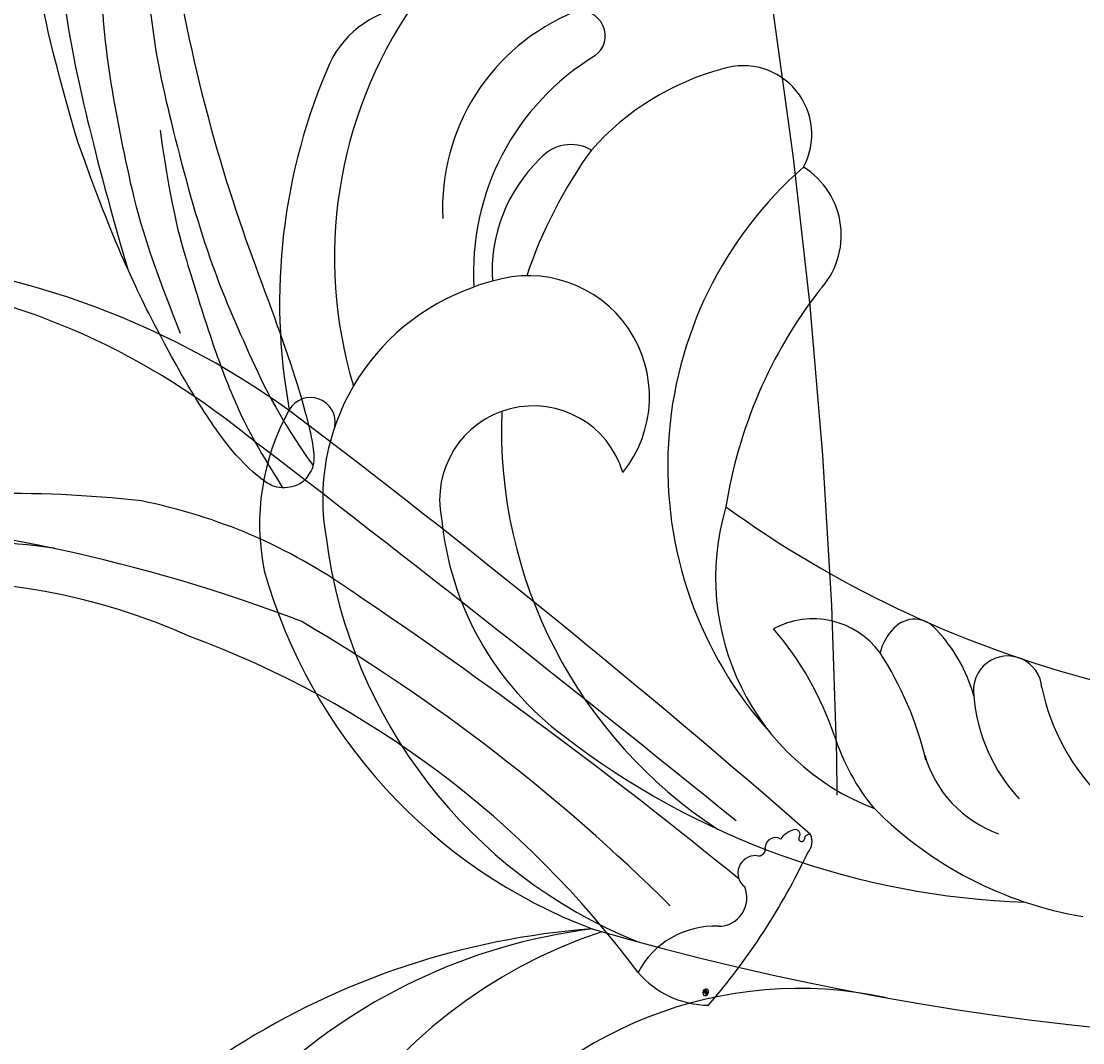
# Model space of a CAD drawing. Units: millimetres. Extents: x 105 to 1365, y 106 to 997.
# Drawn here: x 1200 to 1206, y 297 to 302 of the extents above; entities that cross this region are included whole.
import ezdxf
from ezdxf.xclip import XClip

# ---------------------------------------------------------------- set-up
doc = ezdxf.new("R2010")
doc.units = ezdxf.units.MM
doc.header["$XCLIPFRAME"] = 2
doc.linetypes.add('HIDDEN', pattern=[9.524999999999999, 6.35, -3.175])
doc.layers.add('H-06.木作(細線)', color=8, linetype='Continuous')
doc.layers.add('H-08.木作(細線)', color=8, linetype='Continuous')
doc.layers.add('logo', color=240, linetype='Continuous', plot=False)
doc.styles.get("Standard").update_dxf_attribs({"font": 'arial.ttf'})

# ---------------------------------------------------------------- blocks, each defined once
blk = doc.blocks.new('SE-21070L-d')
at = {"layer": 'H-08.木作(細線)'}
for centre, radius, start, end in [((-29.16283812448091, 98.63171840809127), 37.77152018419388, 5.274865266468981, 61.77190921556409), ((-19.68440749754154, 98.0071340146169), 28.42989676242165, 8.285806227683667, 80.56209918526538), ((28.1913062827407, 107.2514925777655), 11.50939739335273, 61.94581864677014, 102.5909914342435), ((-15.4866809508494, 93.19939523974972), 25.25169754648376, 19.4831299112983, 96.03690774559392), ((33.35886931394998, 93.151595811687), 26.47006581353025, 106.8583521379459, 160.2317771586743), ((39.37583254279161, 88.77119256716833), 29.21319476783988, 67.37131442284249, 101.3947614424145), ((33.00926921004066, 116.3540946950238), 1.210753929287549, 261.4586688302871, 60.56655668535865), ((29.45006832501895, 104.700923089033), 10.9883985801409, 20.05633188309277, 101.3772567057184), ((48.57851608920828, 111.2565924414671), 4.920482594282023, 5.814950284244059, 65.54067392435465), ((30.97898461883233, 90.98666877214782), 24.76417652330498, 98.58469314159548, 158.958071907051), ((41.50668023640537, 93.54180996179639), 21.79297060430434, 56.69320209624151, 107.854910222465), ((30.1381909934571, 94.83386117039845), 15.11144365366386, 96.52995938654733, 144.3142498458311), ((29.42423319000955, 105.3696346952315), 4.588937777957947, 287.9068228467054, 102.6449229866367), ((43.79944825578423, 99.69640754066904), 10.38715803323181, 23.25693909108684, 93.82093098017673), ((-14.44016673197257, 91.53336235383176), 20.16366711400649, 348.7827193315312, 56.17679906682309), ((40.75325349353443, 96.12681870540109), 12.38144580681092, 32.34691583965184, 94.54517174770163), ((36.05056452863573, 106.6960145786584), 4.122420898071479, 12.30852076997317, 25.47789596275747), ((34.45516991226759, 105.697536229673), 5.928148478049267, 232.364063106353, 18.46177654053728), ((40.68534205359174, 99.90677303777238), 7.692037979869089, 45.09470176440018, 94.52693414602079), ((33.27442618281202, 83.5857859368989), 23.41517162816262, 88.9218844181681, 147.8512297299934), ((33.27442618281202, 83.5857859368989), 23.41517162816262, 55.32239291351718, 72.33452847422336), ((44.83973960644653, 103.8078904602958), 2.005113598605762, 331.1908155181004, 50.48933009725507), ((49.34104878045764, 80.28960549449403), 39.19755920362516, 143.4204011260902, 179.1217634907233), ((52.18053082462575, 103.4729417599451), 1.20661233141326, 216.7236441370476, 15.62003819985083), ((37.99100391783213, 92.79501439702653), 13.22846521334471, 16.13194668147883, 49.41750380829004), ((144.0910623495802, 65.41342298317659), 140.5171047644931, 164.8639153146841, 212.1394327737291), ((31.53850834994228, 79.35738078664872), 19.46206275384549, 42.20256758939275, 133.2385082757772), ((25.9917859367597, 84.24740641534663), 12.11964250352769, 74.45499047117704, 160.0679480267984), ((47.5027240565687, 95.41873504474643), 3.364501401462198, 242.6216114193679, 18.21723388988442), ((73.86730491748676, 64.96790597031986), 54.31276956262084, 145.252944845771, 186.2734400612863), ((26.07680122308739, 72.9602331845781), 23.1802937565713, 53.3162446849469, 82.15742371098148), ((12.83811144114588, 105.2020084766777), 15.71764284945215, 289.6342751189875, 311.7644373246932), ((19.75824012998419, 91.47417594936633), 4.075739101321763, 307.4928652077404, 29.455056561206), ((42.579970135037, 94.45395236532204), 3.935251899000531, 227.5652374831345, 329.0670247285252), ((21.58694186001958, 80.22077205442474), 10.75194054848767, 108.8139840578949, 130.4958817895179), ((28.14539298879754, 75.26224007699057), 18.85680309223845, 135.9248371981737, 171.4361680532633), ((12.76547744741401, 102.3559213808262), 16.99989276989296, 284.4933363723167, 303.8671385818333), ((21.6724269410588, 85.75475480163004), 2.549363816106619, 45.7469717152821, 77.15953604756677), ((22.54028752525119, 86.55740349642292), 1.370218091475718, 309.9111935277164, 48.31976584151263), ((18.98934500435644, 80.40117172887403), 5.822616916844778, 107.3096042758061, 161.23944964135), ((17.98074446541068, 91.04461938626628), 7.762161070614089, 286.6928487022068, 314.4803784199871), ((21.04560939376097, 75.23735688751185), 8.413773112297992, 95.69726548806011, 133.9510011862642), ((20.51289008368985, 81.955020640984), 1.68197985051645, 275.0672024375307, 100.3620922222416), ((23.08218895025857, 69.8246255728227), 10.73157814098531, 103.0364937684638, 169.6338683844579)]:
    blk.add_arc(centre, radius, start, end, dxfattribs=at)
blk = doc.blocks.new('logo')
at = {"layer": 'logo'}
h = blk.add_hatch(color=256, dxfattribs=at)
edge = h.paths.add_edge_path()
edge.add_ellipse((0.1802914912277629, 0.6045799425100995), major_axis=(0.3229310822019948, 0.5660060967866092), ratio=0.6591105981489803, start_angle=263.8575603848327, end_angle=429.8250477163325)
edge.add_arc((0.01771428938263853, 1.391569346549659), 0.3993341679718461, 258.9967413552358, 261.0580007118785)
edge.add_ellipse((0.1787985320825101, 0.6023774291033988), major_axis=(0.3143045515932551, 0.550886248658738), ratio=0.6598378267023628, start_angle=263.2429892943743, end_angle=428.5195051545401, ccw=False)
edge.add_arc((0.5073199427151849, 0.3746967277193107), 0.04332311897827124, 263.9961799065642, 282.4455010696743)
edge = h.paths.add_edge_path()
edge.add_ellipse((0.1787985320825101, 0.6023774291033988), major_axis=(0.3143045515932551, 0.550886248658738), ratio=0.6598378267023628, start_angle=70.27444383542638, end_angle=262.8393938163964, ccw=False)
edge.add_arc((0.03068698310926266, 1.204096049413238), 0.2374621132576002, 245.2323085429004, 248.2556509235489, ccw=False)
edge.add_ellipse((0.1802914912277629, 0.6045799425100995), major_axis=(0.3229310822019948, 0.5660060967866092), ratio=0.6591105981489803, start_angle=71.19986132064916, end_angle=263.5874831709492)
edge.add_arc((0.5026783769171743, 0.3667582457528624), 0.03889587363998076, 266.46582511937555, 288.39279538090886, ccw=False)
edge = h.paths.add_edge_path(flags=17)
edge.add_line((0.1957087584469264, 1.019739823916098), (0.1957087584469264, 1.034098023633305))
edge.add_arc((0.01771428938263853, 1.391569346549659), 0.3993341679718463, 261.0580007118787, 296.46993326101176, ccw=False)
edge.add_ellipse((0.1787985320825101, 0.6023774291033988), major_axis=(0.3143045515932551, 0.550886248658738), ratio=0.6598378267023628, start_angle=68.51950515454008, end_angle=70.27444383542637)
edge.add_arc((0.03068698310926266, 1.204096049413238), 0.2374621132576002, 248.2556509235472, 287.7328540247523)
edge.add_arc((0.1787515700016229, 0.8428055305785165), 0.1548912369510153, 119.2734902879766, 139.7005654380212)
edge.add_arc((0.4473028325628547, 0.5857130801532549), 0.5264673858294753, 137.2637964536153, 146.3296441712179)
edge.add_arc((0.699990274517404, 0.4866655720743438), 0.7937747080540483, 150.495440047385, 153.133153759539)
edge.add_arc((0.1745226173352421, 0.06722498738599825), 0.7993051380316838, 100.81859140067678, 103.20768185935663, ccw=False)
edge.add_arc((0.3030484850914945, 0.6842535605883313), 0.3253316575808651, 138.9230766667263, 148.8947779466664, ccw=False)
edge.add_arc((0.6247753021470999, 0.3946425204858315), 0.7581851605665992, 124.46568866148871, 138.4001760205241, ccw=False)
edge = h.paths.add_edge_path()
edge.add_arc((0.03068698310926266, 1.204096049413238), 0.2374621132576002, 233.3595557964515, 245.2323085428985)
edge.add_ellipse((0.1802914912277629, 0.6045799425100995), major_axis=(0.3229310822019948, 0.5660060967866092), ratio=0.6591105981489803, start_angle=69.8250477163325, end_angle=71.19986132064912, ccw=False)
edge.add_arc((0.01771428938263853, 1.391569346549659), 0.3993341679718461, 251.1922767923416, 258.9967413552355, ccw=False)
h.paths.add_polyline_path([(-0.05230556841343059, 0.8157453957182952, -0.021859056043336), (-0.01507380947805359, 0.83128368382404, -0.004954860000038527), (-0.00810373917556717, 0.8453871283209082, 0.01296660139934615), (-0.04819829918778851, 0.8348734075898392, 0.2233168218597432), (-0.2014011449027748, 0.6528535364541312, 0.4252427048585448), (-0.1683051170384715, 0.6103540628209885, 0.3932468187878483), (-0.01762062065063219, 0.7391353612993043, -0.08455806392049481), (0.01863162675181229, 0.8422020905063619, 0.01919431720782771), (-0.01507380947805359, 0.83128368382404, 0.00472601496695061), (-0.02146029121468018, 0.817705401067542, 0.02114843064291109), (-0.0385352395078371, 0.731271739926342, -0.08072109411544336), (-0.0657668188050593, 0.6647157422494274, -0.1041126089873124), (-0.1095005248516827, 0.6338635803485886, -0.09487265850930753), (-0.1615376919817209, 0.6213485423295424, -0.2078766928766236), (-0.1806048093676509, 0.6426082113111988, -0.2230344450931209), (-0.1780736952623556, 0.6710532802908347, -0.1686900671656828)], flags=17)
h.paths.add_polyline_path([(0.3601444251999055, 0.9744338414684535, 0.08859226629592737), (0.2835073553887923, 0.9527853389090524, 0.1407242370476406), (0.1982018572907691, 0.8196671719715596, -0.01227177250547251), (0.2022841222515126, 0.8147051671339796, -0.04153164331666979), (0.2150540611637553, 0.7974176329671536, 0.005558464624925259), (0.2209631089517643, 0.8159314326703679, -0.1878740793793823)], flags=17)
h.paths.add_polyline_path([(0.1897142947582324, 0.7303215851770801, 0.0115915370869728), (0.2047059639044164, 0.7679695011984222, 0.05688370383272847), (0.1918557768840401, 0.7904103092669175, -0.2712076389547624), (0.104537738736326, 0.711475444863936, -0.6796773919459298), (0.03965647445693321, 0.8164824763771321, -0.2900714316886079), (0.156914567009153, 0.8216799143929165, -0.1039224699488403), (0.1918557768840401, 0.7904103092669175, 0.05334853169188579), (0.1967681846745108, 0.8147051671339796, -0.004507969820746855), (0.1982018572907691, 0.8196671719715596, 0.2206035135701973), (0.0977739846730401, 0.8649461524264552, -0.01550142577462651), (0.0459350263390661, 0.8490112198160205, 0.00876830390257717), (0.03017708532752295, 0.8452974066130992, 0.02953939081686043), (0.0175457415789424, 0.8363910639072856, 1.009366776920765)], flags=17)
h.paths.add_polyline_path([(0.2150540611637553, 0.7974176329671536, -0.008928044058282365), (0.2047059639044164, 0.7679695011984222, -0.3476776960045613), (0.1679542116507946, 0.6313600905932617, 0.007270499821651857), (0.06358657876626239, 0.5787944804405925, -0.03560609058727635), (0.05895027547740028, 0.575940708536109, 0.01139008744123329), (0.06744892920141865, 0.571468074654149, 0.0121005007826768), (0.1545408028796373, 0.6096588174459612, 0.4616392744760571)], flags=17)
h.paths.add_polyline_path([(0.1077747728140821, 0.6735532254033387, 0.4331813314891947), (0.02724251157269464, 0.6315920425049626, 0.04485966569812438), (0.02569205851068546, 0.6202306754530582, -0.02678327127818661), (0.03807156646325893, 0.622268852538582, -0.142026000870599), (0.04976623274160374, 0.6424708780014043, -0.3074293050449363), (0.08627541476562328, 0.6616177569894717, -0.9534009816383994), (0.07053261014334566, 0.6213149306240666, 0.06961301498217881), (0.03807156646325893, 0.622268852538582, 0.04289129193809801), (0.03695020705163188, 0.6151785492311319, -0.06771935356188001), (0.07003147040268232, 0.6143533218064476, 0.8933793397286959)], flags=17)
h.paths.add_polyline_path([(0.02131583426853467, 0.6124138967943509, -0.009242549506202803), (0.0257419910212775, 0.6134095670768147, -0.02665142947774641), (0.02569205851068546, 0.6202306754530582, 0.01368370592972651), (0.01946887659505592, 0.6186807099666112, 0.1743261054895702), (-0.00349825258126657, 0.6062716579290282, 0.391287119431291), (0.005613851330053876, 0.5707360095921103, 0.2105547002655037), (0.0418485647696798, 0.5632758718793411), (0.04291173479759891, 0.561601267801052, 0.001325611377629147), (0.05259464934169955, 0.5654491270888684, -0.005065274568175245), (0.04991129326299415, 0.5670845499780626, -0.02752815215014762), (0.0446363764040143, 0.5717549030196096, -0.1952920133699726), (0.0171001214930584, 0.5801918241422754, -0.6592984287717002)], flags=17)
h.paths.add_polyline_path([(0.03695020705163188, 0.6151785492311319, 0.02312704452406808), (0.0257419910212775, 0.6134095670768147, 0.1846723411631602), (0.0446363764040143, 0.5717549030196096, 0.09835508698171387), (0.05895027547740028, 0.575940708536109, -0.00978770269035779), (0.05181627512683917, 0.5800900359981824, -0.240413133197712)], flags=17)
h.paths.add_polyline_path([(0.06744892920141865, 0.571468074654149, -0.002039086036632996), (0.05259464934169955, 0.5654491270888684, 0.07598953021402204), (0.09602777759209857, 0.5478220055574639, 0.1084310323164508), (0.2335050702713488, 0.5508145082039846, -0.004552359178270984), (0.2332031599398761, 0.5566395580299286, -0.0283319159353915), (0.1678197358887701, 0.5494967985196126, -0.1237080263213182)], flags=17)
h.paths.add_polyline_path([(0.3961773480441479, 0.7392365069936204, -0.5517299937189176), (0.4237469814415817, 0.6878573508229238, -0.1897896029508824), (0.3036419916588784, 0.5729648230417297, -0.01388117698386278), (0.2724998600933759, 0.5646047232085039, 0.01103912404721258), (0.2726171806607454, 0.556339671799833, 0.02216203085154623), (0.294634035688432, 0.561867080360571, -0.01096585878545845), (0.3113842380389542, 0.567947896755868, -0.001761100456537227), (0.3461386303115432, 0.5836198053202679, 0.03474429840727061), (0.3759161139769276, 0.6030616371772339, 0.08610291134086423), (0.4334771144822298, 0.6717654332396705, 0.5066594807780262), (0.3980013446580415, 0.7640918848564979, 0.3552052302613521), (0.2501881690386654, 0.6740848451963757, 0.09342211340373655), (0.2332031599398761, 0.5566395580299286, 0.01726283517204237), (0.2724998600933759, 0.5646047232085039, -0.3139095768473526)], flags=17)
h.paths.add_polyline_path([(0.2585770361056348, 0.5458189120918178, -0.00970179657672169), (0.2727876776061748, 0.5526473205472939, -0.004935924228143223), (0.2726171806607454, 0.556339671799833, -0.03536928119621949), (0.236726589517275, 0.5516129661345985, -0.00258674009545134), (0.2335050702713488, 0.5508145082039846, 0.01440468535962261), (0.2351580052327336, 0.5324356305582114, -0.02050935983597559)], flags=17)
h.paths.add_polyline_path([(0.2732093080103368, 0.546779193443399, -0.00785664003140717), (0.2727876776061748, 0.5526473205472939, 0.009701796576718462), (0.2585770361056348, 0.5458189120918178, 0.02050935983598017), (0.2351580052327336, 0.5324356305582114, 0.000680888531336392), (0.2352623283550201, 0.531569460575156, -0.002588116351320516), (0.23603359471781, 0.5259769832246093, -0.01371258215328648), (0.2485680980298639, 0.5342724894226194, -0.01198013518408353)], flags=17)
h.paths.add_polyline_path([(0.2775829619658907, 0.5197747030988467, -0.03657898652114943), (0.2732093080103368, 0.546779193443399, 0.0119801351840829), (0.2485680980298639, 0.5342724894226194, 0.0134108692760928), (0.2360495025222917, 0.5258569488760259, 0.001088580213132376), (0.2350756948035269, 0.5251725232747049, 0.01593336830827142), (0.2355443970463966, 0.4269779970863965, -0.1902026159777679), (0.1870881993254443, 0.3040625678486322, -0.2661611695614833), (0.1213594572309376, 0.2691329711169601, -0.2073165086283806), (0.1832547434769367, 0.4774749345606324, -0.06459314176191647), (0.2350792635388643, 0.5253040150964807, -0.001016817078696529), (0.2352623283550201, 0.531569460575156, -0.0006808885313488096), (0.2351580052327336, 0.5324356305582114, 0.1525377839630521), (0.1076289262309729, 0.3834219235513956, 0.2302412230988999), (0.1105060786630929, 0.23817483466064, 0.234094741273827), (0.2113390103604615, 0.2714774613959889, 0.172716903701725), (0.2737502371583105, 0.3748320669747045, 0.02813155534165157), (0.2812866608765034, 0.4407611798724247, -0.01435151781848595), (0.2820583406301012, 0.4591253095941283, 0.06201608288984124), (0.3139585848584829, 0.4484350370994434, 0.3494866153747248), (0.464949853851067, 0.5256955051090699, 0.3924066729197783), (0.4355419280163915, 0.6057995947885502, 0.1301076997640089), (0.3830701842125563, 0.5999521838903092, 0.001865372168486674), (0.3461386303115432, 0.5836198053202679, -0.05472112838869806), (0.294634035688432, 0.561867080360571, 0.01459322496150621), (0.2727876776061748, 0.5526473205472939, 0.0078566400314079), (0.2732093080103368, 0.546779193443399, -0.01108000849836338), (0.2965086155727477, 0.55728347380591, -0.1006777564325591), (0.4078980002250319, 0.5882487102289815, -0.3492029408971026), (0.4322182231735496, 0.5655765199562666, -0.402436893655924), (0.3163307132363116, 0.4647718286369127, -0.009973720721309132), (0.3173924490274658, 0.4691670745141892, 0.6133720589346167), (0.2948300816515257, 0.5078601469804198, 0.1757128613883309), (0.2790813191950292, 0.5031389568403029, -0.002483924896502284), (0.2801474653115292, 0.4896262754855343, -0.4636439566526038), (0.3024185474187107, 0.4930488583158876, -0.5137676618201015), (0.300458431678635, 0.467046954633588, -0.0750515546979712), (0.2810496769998281, 0.4765659267541196, 0.007944002259326899)], flags=17)
h.paths.add_polyline_path([(0.3139585848584829, 0.4484350370994434, -0.06201608288984121), (0.2820583406301012, 0.4591253095941283, -0.007786344994728682), (0.2812866608765034, 0.4407611798724247, 0.02757247652769637), (0.2827627458300412, 0.4054988815096294, 0.05820023890153306), (0.2836784263763548, 0.3967188038159293, 0.2646597849976745), (0.3787276363163983, 0.2932210735971239, 0.3153274601522557), (0.4945893319254537, 0.328712794806961, -0.02586660080713447), (0.4907040384750871, 0.3297514328087345, -0.3803631673759104), (0.3531204571172566, 0.3280716161589226, -0.1539544757914205), (0.3145165439382254, 0.4049609248404522, -0.0908309219414973)], flags=17)
h.paths.add_polyline_path([(0.4638140665520041, 0.3683248876122889, 0.3364317195218746), (0.4907040384750871, 0.3297514328087345, 0.0258666008071405), (0.4945893319254537, 0.328712794806961, 0.02639439727819642), (0.4985565019924252, 0.3322692042911513, -0.0259271544351559), (0.4942123299151717, 0.3334040755398746, -0.1732853820220084), (0.4710130352214037, 0.3510598686052617, -0.6853148175230003), (0.4866631730146764, 0.3832862350909636, -0.4910266436165239), (0.5032800518129079, 0.3451704189756128, -0.04054744413361341), (0.4942123299151717, 0.3334040755398746, 0.0259271544351559), (0.4985565019924252, 0.3322692042911513, 0.1396531341872101), (0.5120559585211595, 0.3564227127581034, 1.004842765417396)], flags=17)
h.paths.add_polyline_path([(0.4060733820242604, 1.003818160015726, 0.1438390393645085), (0.3493907882984786, 0.9962406504719183, 0.06921317461904568), (0.2835073553887923, 0.9527853389090524, -0.08859226629592848), (0.3601444251999055, 0.9744338414684535, 0.4046355192096127)], flags=17)
h.paths.add_polyline_path([(0.2704679584294354, 0.9459210076247473, -0.01626974206808632), (0.2835073553887923, 0.9527853389090524, -0.06921317461904479), (0.3493907882984786, 0.9962406504719183, 0.03762599015117966), (0.2241811307776516, 0.932558245834116, -0.08221276787595427), (0.03803748201244161, 0.854791182407098, 0.004306136525557315), (0.02449301217347966, 0.8523235934781042, 0.008988616880162765), (0.01863162675181229, 0.8422020905063619, -0.006473605751648267), (0.03017708532752295, 0.8452974066130992, -0.1369455202377756), (0.0977739846730401, 0.8649461524264552, 0.05466800111129)], flags=17)
for points in [[(0.01863162675181229, 0.8422020905063619, 0.01919431720782712), (-0.01507380947805359, 0.83128368382404, 0.00472601496695109), (-0.02146029121468018, 0.817705401067542, -0.04458682337099956), (-0.0444193095281662, 0.7318085008992057, -0.076229827986746), (-0.07547703635282232, 0.6710310665012003, -0.2358640760463701), (-0.1623128158807958, 0.6232642294426114, -0.4502974716918374), (-0.1780736952623556, 0.6710532802908347, -0.1686900671656764), (-0.05230556841343059, 0.8157453957182952, -0.02185905604333879), (-0.01507380947805359, 0.83128368382404, -0.004954860000039027), (-0.00810373917556717, 0.8453871283209082, 0.01296660139934728), (-0.04819829918778851, 0.8348734075898392, 0.2233168218597408), (-0.2014011449027748, 0.6528535364541312, 0.4252427048585448), (-0.1683051170384715, 0.6103540628209885, 0.3932468187878483), (-0.01762062065063219, 0.7391353612993043, -0.0845580639204947)], [(-0.1623128158807958, 0.6232642294426114, -0.2065216735365617), (-0.1806048093676509, 0.6426082113111988, 0.2078766928766259), (-0.1615376919817209, 0.6213485423295424, 0.02430501966049054), (-0.1477740670397907, 0.6226661580376458, -0.04337341925220608)], [(0.2726171806607454, 0.556339671799833, -0.01103912404721306), (0.2724998600933759, 0.5646047232085039, -0.01726283517204249), (0.2332031599398761, 0.5566395580299286, 0.004552359178271081), (0.2335050702713488, 0.5508145082039846, 0.002586740095451355), (0.236726589517275, 0.5516129661345985, 0.03536928119621992)]]:
    blk.add_hatch(color=256, dxfattribs=at).paths.add_polyline_path(points)
h = blk.add_hatch(color=256, dxfattribs=at)
edge = h.paths.add_edge_path()
edge.add_ellipse((0.1787985320825101, 0.6023774291033988), major_axis=(0.3143045515932551, 0.550886248658738), ratio=0.6598378267023628, start_angle=68.51950515454013, end_angle=70.27444383542638, ccw=False)
edge.add_arc((0.01771428938263853, 1.391569346549659), 0.3993341679718461, 258.9967413552348, 261.0580007118781, ccw=False)
edge.add_ellipse((0.1802914912277629, 0.6045799425100995), major_axis=(0.3229310822019948, 0.5660060967866092), ratio=0.6591105981489803, start_angle=69.82504771633249, end_angle=71.19986132064916)
edge.add_arc((0.03068698310926266, 1.204096049413238), 0.2374621132576002, 245.232308542898, 248.2556509235465)
h = blk.add_hatch(color=256, dxfattribs=at)
h.paths.add_polyline_path([(0.2150540611637553, 0.7974176329671536, 0.04153164331664885), (0.2022841222515126, 0.8147051671339796, 0.01227177250549282), (0.1982018572907691, 0.8196671719715596, 0.004507969820750146), (0.1967681846745108, 0.8147051671339796, -0.05334853169187739), (0.1918557768840401, 0.7904103092669175, -0.05688370383272678), (0.2047059639044164, 0.7679695011984222, 0.008928044058282486)])
h.paths.add_polyline_path([(0.01863162675181229, 0.8422020905063619, -0.008988616880162116), (0.02449301217347966, 0.8523235934781042, 0.01042475127150461), (-0.00810373917556717, 0.8453871283209082, 0.004954860000038847), (-0.01507380947805359, 0.83128368382404, -0.01919431720782767)])
h.paths.add_polyline_path([(0.0977739846730401, 0.8649461524264552, 0.1369455202377763), (0.03017708532752295, 0.8452974066130992, -0.008768303902576382), (0.0459350263390661, 0.8490112198160205, 0.01550142577462738)])
h.paths.add_polyline_path([(0.03807156646325893, 0.622268852538582, 0.02678327127818773), (0.02569205851068546, 0.6202306754530582, 0.02665142947774828), (0.0257419910212775, 0.6134095670768147, -0.02312704452407075), (0.03695020705163188, 0.6151785492311319, -0.04289129193809763)])
h.paths.add_polyline_path([(0.06744892920141865, 0.571468074654149, -0.01139008744123158), (0.05895027547740028, 0.575940708536109, -0.09835508698171976), (0.0446363764040143, 0.5717549030196096, 0.02752815215013946), (0.04991129326299415, 0.5670845499780626, 0.005065274568173491), (0.05259464934169955, 0.5654491270888684, 0.00203908603663323)])
for p, q in [((0.04291173479759891, 0.561601267801052), (0.0418485647696798, 0.5632758718793411)), ((0.1957087584469264, 1.034098023629667), (0.1957087584469264, 1.019739823916098))]:
    blk.add_line(p, q, dxfattribs=at)
at = {"layer": 'logo', "lineweight": 0}
for p, q in [((0.0418485647696798, 0.5632758718793411), (0.04291173479759891, 0.561601267801052)), ((0.1957087584469264, 1.019739823916098), (0.1957087584469264, 1.034098023629667))]:
    blk.add_line(p, q, dxfattribs=at)
at = {"layer": 'logo'}
for points in [[(-0.1683051170384715, 0.6103540628209885, -0.4252427048585419), (-0.2014011449027748, 0.6528535364541312, -0.2233168218597428), (-0.04819829918778851, 0.8348734075898392, -0.02770344236119389), (0.03803748201244161, 0.854791182407098, 0.08221276787596012), (0.2241811307776516, 0.932558245834116, -0.03762599015117698), (0.3493907882984786, 0.9962406504719183, -0.1438390393645085), (0.4060733820242604, 1.003818160015726, -0.8727750605919423)], [(-0.1615376919817209, 0.6213485423295424, -0.4345306362253787), (-0.1780736952623556, 0.6710532802908347, -0.1686900671656771), (-0.05230556841343059, 0.8157453957182952, 0.9091828181362692)], [(0.1957087584469264, 1.019739823916098, 0.06087570300022179), (0.05780434039661486, 0.8980197808350567, 0.1377163805939768), (-0.01762062065063219, 0.7391353612993043, -0.3932468187878277), (-0.1683051170384715, 0.6103540628209885, 79.5784587167159)], [(-0.1110283693142264, 1.013557302380832, 0.2001721110250373), (0.1957087584469264, 1.034098023629667, -0.06696522655621184)], [(-0.1110283693142264, 1.013557302380832, 0.2418021369812594), (0.1030130219332932, 0.9779164762112487, 0.5759375712262855)], [(-0.05230556841343059, 0.8157453957182952, -0.05634865605229895), (0.0459350263390661, 0.8490112198160205, 0.07022894113525269), (0.2704679584294354, 0.9459210076247473, 0.769245452175019)], [(-0.02146029121468018, 0.817705401067542, 0.02114843064290976), (-0.0385352395078371, 0.731271739926342, 0.6581859547938771)], [(0.06061994034462259, 0.9429864337662366, 0.03957786866485315), (0.009155046396699618, 0.8775939219158317, 0.02119316860327467), (-0.02146029121468018, 0.817705401067542, 0.7003962402884644)], [(0.0418485647696798, 0.5632758718793411, -0.2105547002655265), (0.005613851330053876, 0.5707360095921103, -0.3912871194312475), (-0.00349825258126657, 0.6062716579290282, -0.1743261054895447), (0.01946887659505592, 0.6186807099666112, -0.1104059592868424), (0.07053261014334566, 0.6213149306240666, 0.9534009816383265), (0.08627541476562328, 0.6616177569894717)], [(0.2209631089517643, 0.8159314326703679, -0.02608314483907619), (0.1897142947582324, 0.7303215851770801, -1.009366776920672), (0.0175457415789424, 0.8363910639072856, 0.6247731714532294)], [(0.06358657876626239, 0.5787944804405925, -0.3386137699050284), (0.0171001214930584, 0.5801918241422754, -0.6592984287716792), (0.02131583426853467, 0.6124138967943509, -0.1003158122521137), (0.07003147040268232, 0.6143533218064476, 0.8933793397286947), (0.1077747728140821, 0.6735532254033387, 0.4331813314891947), (0.02724251157269464, 0.6315920425049626, 0.2892991997957457), (0.04991129326299415, 0.5670845499780626, 0.0810860154248285), (0.09602777759209857, 0.5478220055574639, -0.6847837712609218)], [(0.0175457415789424, 0.8363910639072856, -0.4169432612355427), (0.2022841222515126, 0.8147051671339796, 0.8285324686616854)], [(0.1967681846745108, 0.8147051671339796, -0.3293209606216967), (0.104537738736326, 0.711475444863936, -0.6796773919459292), (0.03965647445693321, 0.8164824763771321, 0.4158709405261485)], [(0.08627541476562328, 0.6616177569894717, 0.307429305044931), (0.04976623274160374, 0.6424708780014043, 0.4464322647557979), (0.05181627512683917, 0.5800900359981824, 0.1452688044190072), (0.1678197358887701, 0.5494967985196126, -0.2149794390508303)], [(0.03965647445693321, 0.8164824763771321, -0.2900714316881845), (0.156914567009153, 0.8216799143929165, -0.5397990693515548), (0.1679542116507946, 0.6313600905932617, 0.007270499821651902), (0.06358657876626239, 0.5787944804405925, -1.514750343190106)], [(0.1545408028796373, 0.6096588174459612, -0.01546583697774856), (0.04291173479759891, 0.561601267801052, 0.6080141768509018)], [(0.1030130219332932, 0.9779164762112487, 0.08936670223265955), (0.06061994034462259, 0.9429864337662366, 0.02839744826823236)], [(0.2820583406301012, 0.4591253095941283, -0.03592576958861839), (0.2737502371583105, 0.3748320669747045, -0.1727169037017231), (0.2113390103604615, 0.2714774613959889, -0.2340947412738342), (0.1105060786630929, 0.23817483466064, -0.2302412230988991), (0.1076289262309729, 0.3834219235513956, -0.1735902124985646), (0.2585770361056348, 0.5458189120918178)], [(0.09602777759209857, 0.5478220055574639, 0.1110489197348274), (0.236726589517275, 0.5516129661345985, 0.1479759815441559), (0.3759161139769276, 0.6030616371772339, 0.3935249538523782)], [(0.2352623283550201, 0.531569460575156, 0.01697180463822454), (0.2355443970463966, 0.4269779970863965, -0.1902026159777679), (0.1870881993254443, 0.3040625678486322, -0.2661611695614849), (0.1213594572309376, 0.2691329711169601, -0.2909371293761529), (0.2485680980298639, 0.5342724894226194, 0.2119685697849922)], [(0.2022841222515126, 0.8147051671339796, -0.5130066076122632), (0.1545408028796373, 0.6096588174459612, -1.702754082827425)], [(0.1678197358887701, 0.5494967985196126, 0.05953593816143615), (0.3036419916588784, 0.5729648230417297, 0.1897896029508848), (0.4237469814415817, 0.6878573508229238, 0.5517299937189053), (0.3961773480441479, 0.7392365069936204, 0.3816204681033822), (0.2775829619658907, 0.5197747030988467, -0.007944002259329648), (0.2810496769998281, 0.4765659267541196, -0.007944002259329648)], [(0.1932232384260715, 1.018026474408543, 0.002732520062785908), (0.1957087584469264, 1.019739823916098)], [(0.3493907882984786, 0.9962406504719183, 0.2167173946758744), (0.1967681846745108, 0.8147051671339796, 0.6383265539989161)], [(0.3601444251999055, 0.9744338414684535, 0.1878740793793891), (0.2209631089517643, 0.8159314326703679, 0.7832258060572383)], [(0.3759161139769276, 0.6030616371772339, 0.08610291134086423), (0.4334771144822298, 0.6717654332396705, 0.5066594807780268), (0.3980013446580415, 0.7640918848564979, 0.3552052302613527), (0.2501881690386654, 0.6740848451963757, 0.1132693649479276), (0.2352623283550201, 0.531569460575156, 0.5831314952798562)], [(0.2485680980298639, 0.5342724894226194, -0.02306320509228194), (0.2965086155727477, 0.55728347380591, -0.1006777564325578), (0.4078980002250319, 0.5882487102289815, -0.3492029408971207), (0.4322182231735496, 0.5655765199562666, -0.4024368936559268), (0.3163307132363116, 0.4647718286369127, -0.2471362217119116)], [(0.2585770361056348, 0.5458189120918178, -0.0352737193180119), (0.3113842380389542, 0.567947896755868, -0.003626484538416195), (0.3830701842125563, 0.5999521838903092, 0.3894892301551027)], [(0.2704679584294354, 0.9459210076247473, -0.105013371836621), (0.3601444251999055, 0.9744338414684535, 0.4046355192096127), (0.4060733820242604, 1.003818160015726, 1.743742499028333)], [(0.2790813191950292, 0.5031389568403029, -0.1757128613882636), (0.2948300816515257, 0.5078601469804198, -0.6133720589346167), (0.3173924490274658, 0.4691670745141892)], [(0.300458431678635, 0.467046954633588, 0.5137676618199993), (0.3024185474187107, 0.4930488583158876, 0.463643956655889), (0.2801474653115292, 0.4896262754855343, 0.463643956655889)], [(0.300458431678635, 0.467046954633588, -0.07505155469793472), (0.2810496769998281, 0.4765659267541196)], [(0.3830701842125563, 0.5999521838903092, -0.1301076997640494), (0.4355419280163915, 0.6057995947885502, -0.3924066729197594), (0.464949853851067, 0.5256955051090699, -0.4206191088823891), (0.2820583406301012, 0.4591253095941283, -0.4206191088823891)], [(0.3139585848584829, 0.4484350370994434, 0.09083092194145637), (0.3145165439382254, 0.4049609248404522, 0.1697044603992359), (0.3594272650934727, 0.3219648198219147)], [(0.3173924490274658, 0.4691670745141892, 0.009973720721305295), (0.3163307132363116, 0.4647718286369127, 0.009973720721305295)], [(0.5120559585211595, 0.3564227127581034, -0.1666618571212795), (0.4945893319254537, 0.328712794806961, -0.7073896391061711)]]:
    blk.add_lwpolyline(points, format="xyb", dxfattribs=at)
at = {"layer": 'logo', "lineweight": 0}
for centre, radius, start, end in [((-0.1643858568113501, 0.6475424788013697), 0.03739436968983657, 171.8347694280055, 263.9838472513553), ((0.06880690531579603, 0.5809082623973154), 0.279622089332472, 114.7361682827167, 165.0904020367869), ((-0.1490411439281161, 0.6541347435904754), 0.03360246894122688, 149.7687751392242, 246.7364448915305), ((0.093143185151348, 0.5623139480239843), 0.2922034198878472, 119.8522701667186, 158.1526064312452), ((-0.1621726876892353, 0.7557257770322394), 0.1455010033764225, 267.5844398299313, 353.4527415078689), ((-0.1667079289290996, 0.7340673527323816), 0.1108902572256605, 272.2715016923375, 325.3573380083242), ((0.01771428938263853, 1.391569346549659), 0.3993341679718463, 251.1922767913685, 296.4699332626376), ((-0.2581129174050147, 0.8026834608690478), 0.22514044059216, 324.2141919899058, 341.651058703596), ((0.1439353603091149, 0.3979018227310007), 0.4616316210841608, 110.1482462160117, 115.1571751545784), ((0.1745226173352421, 0.06722498738599825), 0.7993051380316741, 103.2076818622485, 106.1792414672824), ((-0.5136094913195848, 0.9032331150892787), 0.4995256000179559, 339.9295794800711, 350.1413633094176), ((0.699990274517404, 0.4866655720743438), 0.7937747080540478, 154.2687147294743, 155.3518295122541), ((0.3030484850914945, 0.6842535605883313), 0.3253316575808651, 150.9547617137517, 170.2880518850071), ((0.699990274517404, 0.4866655720743438), 0.7937747080540478, 153.1331537588159, 154.2687147294743), ((0.699990274517404, 0.4866655720743438), 0.7937747080540479, 153.1331537588159, 154.2687147294743), ((0.1439353603091149, 0.3979018227310007), 0.4616316210841607, 105.7497728631555, 110.1482462160117), ((0.1439353603091149, 0.3979018227310007), 0.4616316210841607, 105.7497728631555, 110.1482462160117), ((0.699990274517404, 0.4866655720743438), 0.7937747080540479, 150.4954400472854, 153.1331537588159), ((0.1745226173352421, 0.06722498738599825), 0.7993051380316741, 100.8185914038015, 103.2076818622485), ((0.1745226173352421, 0.06722498738599825), 0.7993051380316745, 100.8185914038015, 103.2076818622485), ((0.02028596950003703, 0.5934343498192902), 0.02702749896356355, 151.6424661093642, 237.1215310128311), ((0.02524025208913372, 0.5805401072075256), 0.03857478909040277, 98.60462857343867, 138.1597375644146), ((0.1031355585600977, 0.7825537336520938), 0.1011141676495096, 147.8294666415768, 328.8978089759132), ((0.03219623557924933, 0.608121515012499), 0.045872640722953, 234.5858600428755, 282.1467213240621), ((0.02611530592366762, 0.5953991535288878), 0.01767869950702959, 105.7525507100259, 239.3397585592807), ((0.4473028325628547, 0.5857130801532549), 0.5264673858294758, 137.263796452155, 146.3296441699156), ((0.0412567250587017, 0.6098790646001362), 0.03827366901429834, 230.8646392630464, 275.0659446858193), ((0.09917247269004292, 0.7340349746164065), 0.1309186474125093, 121.8036290198132, 128.5715906519971), ((0.3030484850914945, 0.6842535605883313), 0.3253316575808651, 148.8947779475074, 150.9547617137517), ((0.3030484850914945, 0.6842535605883313), 0.3253316575808651, 148.8947779475074, 150.9547617137517), ((0.1439353603091149, 0.3979018227310007), 0.4616316210841607, 104.2661524338862, 105.7497728631555), ((0.05089288653471158, 0.5057800422591754), 0.1171922743667121, 102.4177745700647, 105.5536532492133), ((0.05045831193456252, 0.493199670139802), 0.1227245527240515, 101.6186466247271, 103.7368226273428), ((0.3030484850914945, 0.6842535605883313), 0.3253316575808652, 138.9230766657804, 148.8947779475074), ((0.1745226173352421, 0.06722498738599825), 0.7993051380316745, 99.83170370540198, 100.8185914038015), ((0.08965602809803386, 0.6172881730826703), 0.06403161499941033, 177.3661079519337, 183.4727200936877), ((0.08965602809803386, 0.6172881730826703), 0.06403161499941035, 177.3661079519337, 183.4727200936877), ((0.08965602809803386, 0.6172881730826703), 0.06403161499941033, 167.0919180890337, 177.3661079519337), ((0.05089288653471158, 0.5057800422591754), 0.1171922743667121, 96.28096806551838, 102.4177745700647), ((0.05089288653471158, 0.5057800422591754), 0.1171922743667121, 96.28096806551838, 102.4177745700647), ((0.05045831193456252, 0.493199670139802), 0.1227245527240515, 96.31926312742605, 101.6186466247271), ((0.05045831193456252, 0.493199670139802), 0.1227245527240515, 96.31926312742605, 101.6186466247271), ((0.08965602809803386, 0.6172881730826703), 0.06403161499941033, 183.4727200936877, 225.3249795817769), ((0.09287823058366484, 0.7768191064760686), 0.06637573533898945, 143.3047786126605, 280.1170213466692), ((0.08718131134992291, 0.6148166790599134), 0.06224204794723829, 70.67896159582112, 164.3644022670932), ((0.09917247269004292, 0.7340349746164065), 0.1309186474125092, 90.61205172590071, 121.8036290198132), ((0.1439353603091149, 0.3979018227310007), 0.4616316210841607, 102.2566567033623, 104.2661524338862), ((0.07876203129308124, 0.612199669988513), 0.04191780493394283, 175.9248535138212, 229.9973046726602), ((0.07876203129308124, 0.612199669988513), 0.04191780493394283, 166.1009147836056, 175.9248535138212), ((0.07876203129308124, 0.612199669988513), 0.04191780493394283, 166.1009147836056, 175.9248535138212), ((0.05045831193456252, 0.493199670139802), 0.1227245527240515, 80.82279010239485, 96.31926312742605), ((-0.1037734331875981, 1.455891264829006), 0.6176015258742746, 283.2744387459256, 302.0739384075951), ((0.07876203129308124, 0.612199669988513), 0.04191780493394283, 133.7672010887973, 166.1009147836056), ((0.05089288653471158, 0.5057800422591754), 0.1171922743667121, 80.35253664687491, 96.28096806551838), ((0.1023880603188445, 0.7265248311214236), 0.1096705512175779, 60.18609267473747, 124.8898293947019), ((-0.6779218804404081, 2.389644391799266), 1.965029965170597, 291.5202999445311, 291.8241075158721), ((0.0412567250587017, 0.6098790646001362), 0.03827366901429834, 275.0659446858193, 297.5350030132306), ((0.08965602809803386, 0.6172881730826703), 0.06403161499941035, 225.3249795817769, 231.6323744007878), ((-0.1850751435686107, 1.692813119699167), 0.8748527561050845, 285.3108711469335, 288.8632517205265), ((0.08211939368993626, 0.6251612282003407), 0.03669265597683113, 83.49639397347016, 151.8522430485211), ((0.1319682857174485, 0.6987022678595167), 0.1551018171255394, 238.0585466645274, 239.2194121609627), ((0.1613563033442915, 0.760216373437288), 0.2108186785201279, 238.6950075887894, 240.9381121811387), ((-0.6779218804404081, 2.389644391799266), 1.965029965170597, 291.8241075158721, 292.2914309576632), ((0.1319682857174485, 0.6987022678595167), 0.1551018171255394, 239.2194121609627, 256.601523856958), ((0.6247753021470999, 0.3946425204858315), 0.7581851605665992, 124.4656886606378, 138.4001760202567), ((0.0412567250587017, 0.6098790646001362), 0.03827366901429834, 297.5350030132306, 305.6918719652507), ((0.1613563033442915, 0.760216373437288), 0.210818678520128, 240.9381121811387, 243.5484150567694), ((0.1787515700016229, 0.8428055305785165), 0.1548912369510153, 119.2734902882772, 139.7005654394931), ((1.923171290096434, -2.983469533827702), 4.018430067321408, 115.8993602618152, 117.5656067191436), ((-0.6779218804404081, 2.389644391799266), 1.965029965170597, 292.2914309576632, 295.0645261176936), ((0.1613563033442915, 0.760216373437288), 0.210818678520128, 243.5484150567694, 271.7568910509696), ((0.08555883026383526, 0.6460854493716397), 0.03532742312159278, 243.9262877640196, 51.03406129415579), ((0.07744202792309807, 0.6418421073813079), 0.02165883284983218, 251.3968419811727, 65.93064059025532), ((0.2584188985329092, 0.3137568324100357), 0.1661049086256122, 155.2030241098007, 207.0665860569087), ((0.1579479908723442, 0.8625609917444308), 0.3207721032762928, 258.8700488296038, 283.6239004880705), ((-0.1850751435686107, 1.692813119699167), 0.8748527561050845, 288.8632517205265, 301.3797756777096), ((0.09917247269004292, 0.7340349746164065), 0.1309186474125093, 40.85046461311279, 90.61205172590071), ((0.08078630195632286, 0.8255125719815624), 0.1164843213029707, 281.7652561794561, 342.4614430133101), ((0.409935166260766, 0.2537797495251652), 0.3289318410268581, 122.0965554593425, 156.7882238638918), ((0.3927454994682194, 0.3018732948630714), 0.2733538233017157, 124.9761262443061, 186.8789842695508), ((0.1047861610004475, 0.7293252578583633), 0.1295977675376132, 292.5764536897098, 31.69606246082502), ((0.099974177979675, 0.7228969508951195), 0.1140187781782032, 36.30794345044671, 60.04002925768438), ((0.137534538300315, 1.129546495980321), 0.5808397754207544, 272.9887780945286, 279.4802384131708), ((0.099974177979675, 0.7228969508951195), 0.1140187781782032, 306.5995004689024, 23.28519288812475), ((-0.6146506535424123, 1.07243430782637), 0.8740961532488335, 336.9589667272514, 339.6154323667525), ((0.08078630195632286, 0.8255125719815624), 0.1164843213029707, 342.4614430133101, 354.6764463948511), ((0.08078630195632286, 0.8255125719815624), 0.1164843213029707, 342.4614430133101, 354.6764463948511), ((0.099974177979675, 0.7228969508951195), 0.1140187781782031, 23.28519288812475, 36.30794345044671), ((0.099974177979675, 0.7228969508951195), 0.1140187781782032, 23.28519288812475, 36.30794345044671), ((0.4726590013287932, 0.737680119077595), 0.2864412692628202, 163.3678297330452, 164.4009733132637), ((0.4726590013287932, 0.737680119077595), 0.2864412692628202, 163.3678297330452, 164.4009733132637), ((0.4726590013287932, 0.737680119077595), 0.2864412692628202, 131.3266121880985, 163.3678297330452), ((0.09917247269004292, 0.7340349746164065), 0.1309186474125093, 38.0381226940256, 40.85046461311279), ((0.09917247269004292, 0.7340349746164065), 0.1309186474125093, 38.0381226940256, 40.85046461311279), ((0.1047861610004475, 0.7293252578583633), 0.1295977675376132, 31.69606246082502, 41.20894696694587), ((0.1047861610004475, 0.7293252578583633), 0.1295977675376132, 31.69606246082502, 41.20894696694587), ((-0.6146506535424123, 1.07243430782637), 0.8740961532488335, 339.6154323667525, 341.6615349788927), ((-0.6146506535424123, 1.07243430782637), 0.8740961532488335, 339.6154323667525, 341.6615349788927), ((-0.6146506535424123, 1.07243430782637), 0.8740961532488335, 341.6615349788927, 342.9354281118616), ((0.4940248927032371, 0.7165141910190869), 0.2905968438785877, 117.4328421612898, 159.9942786530922), ((0.7093146972056275, 0.133641268644169), 0.9346779732865962, 112.6485816438124, 121.2677574869487), ((0.137534538300315, 1.129546495980321), 0.580839775420754, 279.4802384131708, 283.4361958666282), ((0.5532393041685282, 0.5703065705247354), 0.3203278333721409, 182.445307037616, 183.4886237025877), ((0.1579479908723442, 0.8625609917444308), 0.3207721032762928, 283.6239004880705, 284.2167363237953), ((0.5532393041685282, 0.5703065705247354), 0.320327833372141, 183.4886237025877, 186.7897060994522), ((0.409935166260766, 0.2537797495251652), 0.3289318410268582, 117.3968153060709, 122.0965554593425), ((0.5532393041685282, 0.5703065705247354), 0.3203278333721409, 186.7897060994522, 186.9457542347907), ((-0.3045557166751678, 0.454272983152805), 0.5453240020076917, 7.542911027835248, 8.148784246628667), ((0.3991596878204291, 0.2967400972202086), 0.2812462697588838, 122.3740182688975, 125.4473788649663), ((0.2213039986254444, 0.8073437275825199), 0.2561953915847472, 273.4512094069079, 281.5538739031227), ((0.5218396193504304, 0.02638987791669933), 0.576733969351313, 115.5374218931565, 118.2829352829347), ((0.3794506305293908, 0.6281807258719709), 0.1371713240158113, 82.22764338249804, 160.4488610930458), ((0.4416231135528506, 0.1830817585805562), 0.4063054380775762, 114.5532149289724, 116.7766331586808), ((0.3824366897497384, 0.7490435223962777), 0.2264900461198248, 115.8994592670164, 119.6278805318616), ((0.4597120517555595, 0.5631287999676715), 0.1872180093974216, 179.5483070871707, 182.0781851943462), ((0.4597120517555595, 0.5631287999676715), 0.1872180093974216, 109.8380167594119, 179.5483070871707), ((0.137534538300315, 1.129546495980321), 0.5808397754207545, 283.4361958666282, 286.6173229804402), ((0.2213039986254444, 0.8073437275825199), 0.2561953915847472, 281.5538739031227, 286.6322059323658), ((0.4597120517555595, 0.5631287999676715), 0.1872180093974216, 182.0781851943462, 183.2094065134011), ((0.4416231135528506, 0.1830817585805562), 0.4063054380775761, 111.2089315182288, 114.5532149289724), ((0.4597120517555595, 0.5631287999676715), 0.1872180093974216, 183.2094065134011, 185.0099787236429), ((0.5218396193504304, 0.02638987791669933), 0.5767339693513129, 112.9981749011305, 115.5374218931565), ((0.4597120517555595, 0.5631287999676715), 0.1872180093974216, 185.0099787236429, 193.3895289016413), ((-1.08039029162137, 0.3890786972415299), 1.364248072566106, 3.676817446100575, 5.49741035530266), ((0.2934655018780177, 0.483784409449072), 0.02411437777776991, 86.75602452437155, 126.619508424326), ((-1.08039029162137, 0.3890786972415299), 1.364248072566105, 4.226636139344882, 4.795908621791411), ((0.2927317714948003, 0.4819103098934647), 0.01476146633519029, 48.9877450518951, 148.4857930122327), ((0.322283561939912, 0.5360936842562296), 0.07241399852770875, 235.2903000758454, 252.4586627207492), ((0.6015053497558256, 0.4365035370101396), 0.3202469925484754, 175.9493376737431, 185.5557829998529), ((0.6015053497558256, 0.4365035370101396), 0.3202469925484754, 175.9493376737431, 185.5557829998529), ((0.3409374791353912, 0.5818822501687464), 0.1361470506766294, 244.375760761895, 335.6259701655299), ((0.3409374791353912, 0.5818822501687464), 0.1361470506766294, 244.375760761895, 258.5706208518628), ((0.3208077909821441, 0.4050288389898924), 0.03804794872798176, 179.2921527034082, 192.615635088644), ((0.4726590013287932, 0.737680119077595), 0.2864412692628202, 115.4893780276352, 131.3266121880985), ((0.4726590013287932, 0.737680119077595), 0.2864412692628202, 115.4893780276352, 131.3266121880985), ((0.3824366897497384, 0.7490435223962777), 0.2264900461198247, 95.64847755732207, 115.8994592670164), ((0.3824366897497384, 0.7490435223962777), 0.2264900461198248, 95.64847755732207, 115.8994592670164), ((0.4221199912171869, 0.4284653466829695), 0.1420348896048701, 192.9154106433595, 252.2114574628159), ((0.2213039986254444, 0.8073437275825199), 0.2561953915847472, 286.6322059323658, 299.1608694454092), ((0.4416231135528506, 0.1830817585805562), 0.4063054380775762, 108.6958425392876, 111.2089315182288), ((0.2962739406775654, 0.4827773556689863), 0.02512431388792881, 327.1993650182172, 93.29452309930375), ((0.4283158811431349, 0.298970904910675), 0.2899974801808836, 94.03736989445882, 117.0335245130059), ((0.2921256643876404, 0.4807499402777466), 0.01603766899823845, 301.3037287105932, 50.07426046413849), ((0.2178038707625092, 0.7829204908275642), 0.2268249665413347, 292.2366714595955, 335.2219986371564), ((2.553486875460294, -4.357819508883949), 5.412042938787992, 114.0703860737242, 114.4740001517465), ((0.4557163527388184, 0.4277176804253031), 0.1430218722143346, 189.1554625794162, 227.6818104380518), ((0.3217949222471361, 0.575505928974053), 0.1108688349180317, 267.1750131538828, 354.8617072645508), ((0.4270212895389704, 0.4403587651258931), 0.1133507889881036, 165.2766676376226, 167.5624002624443), ((0.420967895506692, 0.4062576834339779), 0.1035197373287085, 219.3152034089653, 312.3494563331139), ((0.2213039986254444, 0.8073437275825199), 0.2561953915847472, 299.1608694454092, 307.1204742635833), ((2.553486875460294, -4.357819508883949), 5.412042938787992, 113.6428747661682, 114.0703860737242), ((0.3906297195389925, 0.9035502959095538), 0.1014502404319982, 81.2438810002133, 113.9847934559651), ((0.3679265816626867, 1.01285662457758), 0.03920296189220897, 258.5501936325538, 346.6702123166829), ((0.2066938844200195, 0.8033029894686479), 0.2621693386498238, 310.2008625128168, 329.8856462411817), ((0.4113175818383752, 0.3936915755384689), 0.105623985477428, 252.0283226911545, 322.034299439761), ((0.4203515704411984, 0.5037589626090266), 0.1031650986459306, 81.53280135532343, 111.1847222921962), ((0.3937680870913027, 0.7048573197789665), 0.03446350318413553, 330.443963720577, 85.99131964731562), ((0.3818772865615756, 0.7049174528738149), 0.06133187303931486, 327.2799388023534, 74.75788067440284), ((0.4058060250408744, 0.5616245497712953), 0.02670622174562576, 8.509846872431176, 85.50725413954308), ((0.4070703879860957, 0.5498968986903492), 0.06273547659738919, 337.3085193813787, 63.01001424745148), ((0.5026783769171743, 0.3667582457528624), 0.03889587363998066, 177.691625210381, 252.0699133879689), ((0.4879637628491764, 0.3624903307872955), 0.02484451411825202, 345.8640412587151, 166.4176397425224), ((0.4850728471919865, 0.3641452644014862), 0.01920692309761776, 85.25049411722578, 222.9441685536775), ((0.5073199427151849, 0.3746967277193107), 0.0433231189782711, 213.0653048539315, 252.388891540937), ((0.4802443974349444, 0.3578078860819005), 0.02627445427496106, 331.2506225796575, 75.85969584240905), ((0.5026783769171743, 0.3667582457528624), 0.03889587363998066, 252.0699133879689, 306.6919456123162), ((0.4263187006745284, 0.3951034267602154), 0.09174069346519396, 317.7365377369929, 327.0242396877352), ((0.5073199427151849, 0.3746967277193107), 0.0433231189782711, 252.388891540937, 295.4240045413023)]:
    blk.add_arc(centre, radius, start, end, dxfattribs=at)
at = {"layer": 'logo'}
for centre, major_axis, ratio in [((0.1802914912277629, 0.6045799425100995), (0.322931082201994, 0.5660060967866072), 0.6591105981489804), ((0.1787985320825101, 0.6023774291033988), (0.3143045515932549, 0.5508862486587375), 0.6598378267023628)]:
    blk.add_ellipse(centre, major_axis=major_axis, ratio=ratio, dxfattribs=at)
at = {"layer": 'logo', "insert": (-0.183502893180048, 0.2053138139654038), "char_height": 0.05637772131228678, "width": 0.7641248404917799, "attachment_point": 1}
blk.add_mtext('{\\fVerdana|b0|i1|c0|p34;GOODWARE}', dxfattribs=at)
blk = doc.blocks.new('SE-21097L-d')
at = {"layer": 'H-08.木作(細線)'}
for centre, radius, start, end in [((61.62221327008592, -20.1359920364348), 40.28701697086309, 40.36770138452496, 73.56316849349031), ((61.76826862853704, -15.76258622473824), 35.19083672199404, 39.07795109508658, 71.3219680740835), ((64.68413144740771, -49.44041330207256), 56.36359490472897, 69.77813212938393, 85.76438097391393), ((44.67431416202817, -70.33065355231656), 80.43942057642022, 55.35925903997983, 73.178323384124), ((-793.1590893144639, -705.8508715905455), 1133.88201600491, 37.30372137559257, 38.91530971534161), ((-266.1297070504334, -286.6175825091245), 462.6924039448135, 35.15824405688174, 39.22236692386191), ((64.17388968755404, -36.54643681270818), 41.66411971106525, 68.45451416146737, 88.15135923155354), ((72.75291191385259, -21.07676805537903), 27.05151726658964, 41.12159286188822, 65.04395155160405), ((65.68146136364885, -28.39160543659727), 31.39650910115452, 52.27269816607544, 106.1515946148407), ((58.01667122977233, -43.46060092083053), 48.1089675004371, 22.88264284159338, 56.0369886558945), ((-94.66593392681534, -174.5031174658698), 254.1319539369921, 37.02239262774167, 42.35582062280584), ((26.39735573406506, -69.97493882328354), 91.80951086922131, 31.54350168344267, 45.80464567329064), ((111.493741630271, -21.05959250469687), 1.295712609399367, 93.50942736889934, 129.1531488300394), ((111.433627904702, -19.99830584524716), 0.2327893278782447, 310.4187408864741, 94.73112293294092), ((109.5062301839607, -20.25926649525991), 0.3494842310513437, 240.7631941873491, 0.4655956011550001), ((110.3263156320063, -20.40226979523322), 0.4926932275796088, 44.84647160186786, 162.7817527538947), ((111.6797827889422, -20.28202319713819), 0.1428530139878109, 131.8028720105928, 284.974270643856), ((111.641301144351, -20.20923537599811), 0.2238669663814913, 289.6805000874576, 355.2382752215246), ((111.3830758894801, -20.35132368195536), 0.786592816861193, 303.6180321927161, 12.40549119797109), ((112.0469067200065, -20.45148074759936), 0.288677884177439, 68.79928458573316, 129.2149578551777), ((109.0812058850388, -21.37991270887733), 0.8544135654193981, 72.6825822859829, 218.5903284005216), ((86.13493646527058, -0.2276390566630653), 33.03641071623325, 305.4921091954437, 321.0262604815791), ((107.0348830849798, -22.13121149619292), 1.395678703327369, 256.238024049991, 9.001166645242858), ((105.5122734921752, -27.53352241449375), 4.218208562477529, 73.60540942786, 138.7754958668959), ((106.4589926839108, -22.63839087925817), 4.630730949461485, 207.1803501824762, 255.7046842936155)]:
    blk.add_arc(centre, radius, start, end, dxfattribs=at)
at = {"layer": 'H-08.木作(細線)', "extrusion": (0, 0, -1), "xscale": -0.2764799999999999, "yscale": 0.27648, "zscale": -0.2764799999999999, "rotation": 354.8462720178414}
blk.add_blockref('logo', (-105.2945577127248, -26.65120229127638), dxfattribs=at)
blk = doc.blocks.new('SE-21109L')
at = {"layer": 'H-08.木作(細線)'}
for points in [[(152.7954588501598, -10.5025681299594), (149.685347790597, -5.604753031104337), (148.9044440760917, -4.743738650911837), (143.1390943228616, 1.159999969342607), (141.2272232676623, 3.043467396950291), (135.4611262249236, 7.546542201896955), (133.226121643791, 8.999502439408388), (129.3754549685691, 11.15203616579674), (123.2982474580349, 14.08084265031357), (119.6382586243853, 15.50604609496077), (113.5293023799895, 17.17326519790367), (106.4515240153414, 18.49090550994151), (101.1156775325071, 19.91171190494788), (92.94978472974617, 19.89560718242137), (80.68536869066884, 19.89121569303825), (72.07563019412919, 18.06810928144841), (58.79228765598964, 14.11017966764484)], [(97.85769448245992, 9.841266104805982), (102.7846656535112, 9.841266104805982), (106.0973253870907, 9.639117474725936), (110.0353336013213, 9.301356449759624), (115.0598565004475, 8.13567901839997), (120.9794191341789, 6.341690550092608), (123.9709547203383, 4.990643114077102), (128.0441725192068, 3.251169609713543), (139.753521273582, -4.099396286808769), (145.4070322301122, -10.97797437902773), (150.3609390369384, -18.64195405600913), (153.5410157701699, -25.11437442673923), (156.5828328703938, -30.03982955310494), (157.4610475196969, -30.18877877558407), (158.1186401594314, -30.32653520478925), (159.111262067192, -29.59847986579553), (159.280218693224, -28.69104847701965), (159.280218693224, -27.12942195231881), (158.9001417055551, -24.92672249344469), (157.5497341798327, -20.50085182890325), (155.361233149044, -15.14433571104746), (152.7954588501598, -10.5025681299594)], [(135.3562070592307, 1.92313361189008), (140.3060889324406, -1.49294958140672), (145.2490034204966, -5.181602406795719), (148.9744662608718, -9.000949006956944), (152.3537595868693, -13.47564417361718), (154.5749424282112, -16.69540057375707), (156.6083877698402, -20.88773332747951)]]:
    blk.add_open_spline(points, degree=3, dxfattribs=at)
for points, knots in [([(111.4908597308677, 13.46782139424613), (122.5180398882076, 11.56904112175835), (127.9039233417716, 9.533792658759921), (134.2152438884659, 6.008118373181787), (140.13195318621, 1.71657043043524), (144.7073820246442, -2.136006628999894), (148.2809815318324, -5.490701567563519), (151.4930119267083, -9.83048922551825), (154.0801317219448, -13.7526741559559), (156.0063419836515, -16.8797920190118)], [0, 0, 0, 0, 1, 2, 3, 4, 5, 6, 6.927959155748693, 6.927959155748693, 6.927959155748693, 6.927959155748693]), ([(49.44492446634104, -10.84212213085266), (54.05248790563201, -6.907117626040417), (58.21241556038149, -3.850218629959272), (62.77154032033286, -0.719593076777528), (73.79926583098131, 4.802575422480004), (80.09480015572626, 7.476082286659221), (93.14014659603708, 10.18697832561156), (102.3729921110789, 10.419268233396), (111.1322723532794, 9.749608105004882), (117.9450292411202, 7.918113309555338), (122.1389337827859, 6.185810311399109), (128.3798502847203, 3.528872311100713), (134.4713766384812, 0.042336567552411), (140.1351046257187, -3.793406800192315), (145.9620231027366, -9.021022453307523), (148.8406286117679, -12.97837357941171), (152.8699586577422, -19.12650144218787), (154.8562232054246, -23.49286535921419), (156.4296332703962, -27.12563903581758), (157.0691557088285, -30.07277120656363)], [0, 0, 0, 0, 1, 2, 3, 4, 5, 6, 7, 8, 9, 10, 11, 12, 13, 14, 15, 16, 16.9609782975239, 16.9609782975239, 16.9609782975239, 16.9609782975239]), ([(149.8914969693287, -13.493487886808), (152.5814087008184, -16.71260519146017), (154.0827557071752, -19.27539648945822), (156.0025949386763, -22.48267590769683), (157.4360977130418, -25.29014304393786), (158.1799525196257, -27.24966088249494), (158.8763934392773, -29.69094260250131)], [0, 0, 0, 0, 1, 2, 3, 3.932413700826711, 3.932413700826711, 3.932413700826711, 3.932413700826711])]:
    blk.add_open_spline(points, degree=3, knots=knots, dxfattribs=at)
blk = doc.blocks.new('立揚展廳展板  1450m 模板6')
for name, p, rotation in [('SE-21070L-d', (11811.46431158517, 3341.555305346534), 88.9394359609707), ('SE-21097L-d', (11606.49752842451, 3349.582341028148), 13.69157870687521)]:
    blk.add_blockref(name, p, dxfattribs=dict(rotation=rotation))
at = {"layer": 'H-08.木作(細線)', "xscale": -1, "rotation": 47.94043638476776}
blk.add_blockref('SE-21109L', (11778.76051086251, 3511.34738931086), dxfattribs=at)

msp = doc.modelspace()

# ---------------------------------------------------------------- linework, layer by layer
at = {"layer": 'H-06.木作(細線)', "color": 2, "linetype": 'HIDDEN'}
msp.add_ellipse((1172.197442920789, 297.9486308138748), major_axis=(-32.27390812606334, 0.1807562398921848), ratio=0.9700358264031772, start_param=-10.99557428756428, end_param=-4.71238898038469, dxfattribs=at)

# ---------------------------------------------------------------- block references
at = {"layer": 'H-06.木作(細線)', "color": 250, "true_color": 0x1b232c}
ref = msp.add_blockref('立揚展廳展板  1450m 模板6', (-66.11534867889895, -65.67451941683066), dxfattribs=dict(at, xscale=0.1083972362436085, yscale=0.1083972362436085, zscale=0.1083972362436085))
XClip(ref).set_block_clipping_path([(11216.91099467408, 3188.4642377037526), (12007.017883014589, 5528.464237703751)])

doc.saveas('drawing.dxf')
